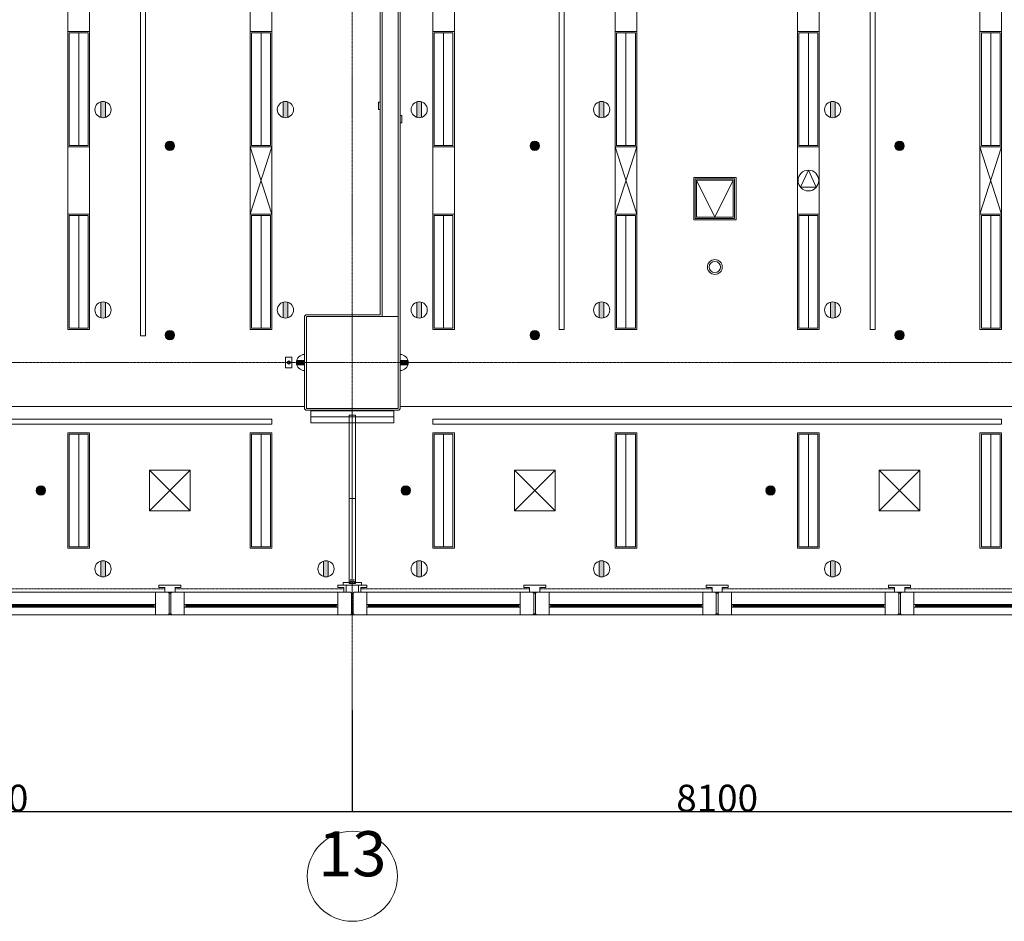
# Model space of a CAD drawing. Units: millimetres. Extents: x 3408 to 158974, y -223429 to 85703.
# Drawn here: x 101802 to 112732, y -223293 to -213286 of the extents above; entities that cross this region are included whole.
import ezdxf

# ---------------------------------------------------------------- set-up
doc = ezdxf.new("R2010")
doc.units = ezdxf.units.MM
doc.header["$LTSCALE"] = 12.7
doc.header["$PDMODE"] = 1
doc.header["$PDSIZE"] = -2
doc.linetypes.add('CENTER', pattern=[1.6, 1, -0.2, 0.2, -0.2])
doc.linetypes.add('HIDDEN2', pattern=[0.0375, 0.025, -0.0125])
doc.layers.get('0').update_dxf_attribs({"lineweight": 25})
doc.layers.get('Defpoints').update_dxf_attribs({"lineweight": 25})
for name, color, linetype, lineweight, true_color in [('01.基準線', 1, 'CENTER', 5, 0xff0000), ('02.補助線', 6, 'Continuous', 5, 0xff00ff), ('20-03.建築設備関係（非常照明）', 7, 'Continuous', 13, 0x994c00)]:
    doc.layers.add(name, color=color, linetype=linetype, lineweight=lineweight, true_color=true_color)
for name, color, linetype, lineweight in [('04.寸法線', 7, 'Continuous', 5), ('05.躯体線（ＲＣ、ＰＣ）', 7, 'Continuous', 13), ('07.モルタル', 7, 'Continuous', 13), ('09-01.内装関係（ヒートン）', 7, 'Continuous', 13), ('09-03.内装関係（電動ブラインド）', 7, 'Continuous', 13), ('09-05.内装関係（点検口）', 7, 'Continuous', 13), ('09-06.内装関係（スライディングウォール）', 7, 'Continuous', 13), ('09.内装関係', 7, 'Continuous', 13), ('21-01.電気設備関係（HＦベース照明）', 7, 'Continuous', 13), ('21-06.電気設備関係（スピーカー）', 7, 'Continuous', 13), ('21-07.電気設備関係（配線ダクト）', 7, 'Continuous', 13), ('22-01.防災設備関係（スプリンクラー）', 7, 'Continuous', 13), ('23-01.空調設備関係（給気）', 7, 'Continuous', 13), ('23-02.空調設備関係（排気）', 7, 'Continuous', 13)]:
    doc.layers.add(name, color=color, linetype=linetype, lineweight=lineweight)
doc.styles.get("Standard").update_dxf_attribs({"font": 'txt', "bigfont": 'BIGFONT.SHX'})
doc.styles.add('ＭＳ ゴシック', font='msgothic_0.ttc', dxfattribs={"bigfont": 'ＭＳ ゴシック'})
doc.dimstyles.new('ISO-25', dxfattribs={"dimtxt": 200, "dimasz": 2.499072, "dimexe": 1.25, "dimexo": 0.625, "dimgap": 0.625, "dimtad": 1, "dimdec": 0, "dimdsep": 46, "dimtxsty": 'ＭＳ ゴシック', "dimblk": 'VW_FILLEDARROW', "dimblk1": 'VW_FILLEDARROW', "dimblk2": 'VW_FILLEDARROW', "dimcen": 0, "dimazin": 0, "dimtfac": 1, "dimtdec": 0, "dimtix": 1, "dimtmove": 0, "dimatfit": 0, "dimldrblk": 'VW_FILLEDARROW', "dimfxl": 1, "dimfrac": 2, "dimtolj": 1, "dimarcsym": 0})

# ---------------------------------------------------------------- blocks, each defined once
blk = doc.blocks.new('VW_FILLEDARROW')
at = {"linetype": 'Continuous', "lineweight": 0}
blk.add_hatch(color=0, dxfattribs=at).paths.add_polyline_path([(-1, 0.1), (0, 0), (-1, -0.1)])
at = {"color": 0, "linetype": 'Continuous', "lineweight": 20, "flags": 128}
blk.add_lwpolyline([(-1, 0.1), (0, 0), (-1, -0.1)], close=True, dxfattribs=at)
blk = doc.blocks.new('*D20')
at = {"layer": '04.寸法線', "color": 0, "lineweight": -2}
for p, q in [((97394, -220948), (97394, -222079)), ((105494, -220948), (105494, -222079)), ((105492, -222078), (97397, -222078))]:
    blk.add_line(p, q, dxfattribs=at)
at = {"layer": 'Defpoints', "color": 0}
for p in [(97394, -220948), (105494, -220948), (97394, -222078)]:
    blk.add_point(p, dxfattribs=at)
at = {"layer": '04.寸法線', "color": 0, "lineweight": -2, "xscale": 2.499072265625, "yscale": 2.499072265625, "zscale": 2.499072265625, "rotation": 180}
blk.add_blockref('VW_FILLEDARROW', (97394, -222078), dxfattribs=at)
at = {"layer": '04.寸法線', "color": 0, "lineweight": -2, "xscale": 2.499072265625, "yscale": 2.499072265625, "zscale": 2.499072265625}
blk.add_blockref('VW_FILLEDARROW', (105494, -222078), dxfattribs=at)
at = {"layer": '04.寸法線', "color": 0, "insert": (101444, -221927), "char_height": 300, "attachment_point": 5, "style": 'ＭＳ ゴシック'}
blk.add_mtext('\\A1;8100', dxfattribs=at)
blk = doc.blocks.new('*D28')
at = {"layer": '04.寸法線', "color": 0, "lineweight": -2}
for p, q in [((105494, -220948), (105494, -222079)), ((113594, -220948), (113594, -222079)), ((113592, -222078), (105497, -222078))]:
    blk.add_line(p, q, dxfattribs=at)
at = {"layer": 'Defpoints', "color": 0}
for p in [(105494, -220948), (113594, -220948), (105494, -222078)]:
    blk.add_point(p, dxfattribs=at)
at = {"layer": '04.寸法線', "color": 0, "lineweight": -2, "xscale": 2.499072265625, "yscale": 2.499072265625, "zscale": 2.499072265625, "rotation": 180}
blk.add_blockref('VW_FILLEDARROW', (105494, -222078), dxfattribs=at)
at = {"layer": '04.寸法線', "color": 0, "lineweight": -2, "xscale": 2.499072265625, "yscale": 2.499072265625, "zscale": 2.499072265625}
blk.add_blockref('VW_FILLEDARROW', (113594, -222078), dxfattribs=at)
at = {"layer": '04.寸法線', "color": 0, "insert": (109544, -221927), "char_height": 300, "attachment_point": 5, "style": 'ＭＳ ゴシック'}
blk.add_mtext('\\A1;8100', dxfattribs=at)

msp = doc.modelspace()

# ---------------------------------------------------------------- hatches: boundary and pattern name
at = {"layer": '09-01.内装関係（ヒートン）', "linetype": 'Continuous', "lineweight": 0}
h = msp.add_hatch(color=7, dxfattribs=at)
edge = h.paths.add_edge_path()
edge.add_arc((102726.696, -214283.526), 90, 253.1525165, 286.8474835)
edge.add_line((102752.78, -214369.664), (102752.78, -214197.389))
edge.add_arc((102726.696, -214283.526), 90, 73.1525165, 106.8474835)
edge.add_line((102700.612, -214197.389), (102700.612, -214369.664))
h = msp.add_hatch(color=7, dxfattribs=at)
edge = h.paths.add_edge_path()
edge.add_arc((104751.696, -214283.526), 90, 253.1525165, 286.8474835)
edge.add_line((104777.78, -214369.664), (104777.78, -214197.389))
edge.add_arc((104751.696, -214283.526), 90, 73.1525165, 106.8474835)
edge.add_line((104725.612, -214197.389), (104725.612, -214369.664))
h = msp.add_hatch(color=7, dxfattribs=at)
edge = h.paths.add_edge_path()
edge.add_arc((106236.696, -214283.526), 90, 253.1525165, 286.8474835)
edge.add_line((106262.78, -214369.664), (106262.78, -214197.389))
edge.add_arc((106236.696, -214283.526), 90, 73.1525165, 106.8474835)
edge.add_line((106210.612, -214197.389), (106210.612, -214369.664))
h = msp.add_hatch(color=7, dxfattribs=at)
edge = h.paths.add_edge_path()
edge.add_arc((108261.696, -214283.526), 90, 253.1525165, 286.8474835)
edge.add_line((108287.78, -214369.664), (108287.78, -214197.389))
edge.add_arc((108261.696, -214283.526), 90, 73.1525165, 106.8474835)
edge.add_line((108235.612, -214197.389), (108235.612, -214369.664))
h = msp.add_hatch(color=7, dxfattribs=at)
edge = h.paths.add_edge_path()
edge.add_arc((110826.696, -214283.526), 90, 253.1525165, 286.8474835)
edge.add_line((110852.78, -214369.664), (110852.78, -214197.389))
edge.add_arc((110826.696, -214283.526), 90, 73.1525165, 106.8474835)
edge.add_line((110800.612, -214197.389), (110800.612, -214369.664))
h = msp.add_hatch(color=7, dxfattribs=at)
edge = h.paths.add_edge_path()
edge.add_arc((102726.696, -216508.526), 90, 253.1525165, 286.8474835)
edge.add_line((102752.78, -216594.664), (102752.78, -216422.389))
edge.add_arc((102726.696, -216508.526), 90, 73.1525165, 106.8474835)
edge.add_line((102700.612, -216422.389), (102700.612, -216594.664))
h = msp.add_hatch(color=7, dxfattribs=at)
edge = h.paths.add_edge_path()
edge.add_arc((104751.696, -216508.526), 90, 253.1525165, 286.8474835)
edge.add_line((104777.78, -216594.664), (104777.78, -216422.389))
edge.add_arc((104751.696, -216508.526), 90, 73.1525165, 106.8474835)
edge.add_line((104725.612, -216422.389), (104725.612, -216594.664))
h = msp.add_hatch(color=7, dxfattribs=at)
edge = h.paths.add_edge_path()
edge.add_arc((106236.696, -216508.526), 90, 253.1525165, 286.8474835)
edge.add_line((106262.78, -216594.664), (106262.78, -216422.389))
edge.add_arc((106236.696, -216508.526), 90, 73.1525165, 106.8474835)
edge.add_line((106210.612, -216422.389), (106210.612, -216594.664))
h = msp.add_hatch(color=7, dxfattribs=at)
edge = h.paths.add_edge_path()
edge.add_arc((108261.696, -216508.526), 90, 253.1525165, 286.8474835)
edge.add_line((108287.78, -216594.664), (108287.78, -216422.389))
edge.add_arc((108261.696, -216508.526), 90, 73.1525165, 106.8474835)
edge.add_line((108235.612, -216422.389), (108235.612, -216594.664))
h = msp.add_hatch(color=7, dxfattribs=at)
edge = h.paths.add_edge_path()
edge.add_arc((110826.696, -216508.526), 90, 253.1525165, 286.8474835)
edge.add_line((110852.78, -216594.664), (110852.78, -216422.389))
edge.add_arc((110826.696, -216508.526), 90, 73.1525165, 106.8474835)
edge.add_line((110800.612, -216422.389), (110800.612, -216594.664))
h = msp.add_hatch(color=7, dxfattribs=at)
edge = h.paths.add_edge_path()
edge.add_line((104964.196, -217064.942), (104878.059, -217064.942))
edge.add_arc((104964.196, -217091.026), 90, 163.1525165, 196.8474835)
edge.add_line((104878.059, -217117.111), (104964.196, -217117.111))
edge.add_line((104964.196, -217117.111), (104964.196, -217064.942))
h = msp.add_hatch(color=7, dxfattribs=at)
edge = h.paths.add_edge_path()
edge.add_line((106024.196, -217064.942), (106110.333, -217064.942))
edge.add_arc((106024.196, -217091.026), 90, -16.8474835, 16.8474835, ccw=False)
edge.add_line((106110.333, -217117.111), (106024.196, -217117.111))
edge.add_line((106024.196, -217117.111), (106024.196, -217064.942))
h = msp.add_hatch(color=7, dxfattribs=at)
edge = h.paths.add_edge_path()
edge.add_arc((102726.696, -219381.026), 90, 253.1525165, 286.8474835)
edge.add_line((102752.78, -219467.164), (102752.78, -219294.889))
edge.add_arc((102726.696, -219381.026), 90, 73.1525165, 106.8474835)
edge.add_line((102700.612, -219294.889), (102700.612, -219467.164))
h = msp.add_hatch(color=7, dxfattribs=at)
edge = h.paths.add_edge_path()
edge.add_arc((105201.696, -219381.026), 90, 253.1525165, 286.8474835)
edge.add_line((105227.78, -219467.164), (105227.78, -219294.889))
edge.add_arc((105201.696, -219381.026), 90, 73.1525165, 106.8474835)
edge.add_line((105175.612, -219294.889), (105175.612, -219467.164))
h = msp.add_hatch(color=7, dxfattribs=at)
edge = h.paths.add_edge_path()
edge.add_arc((106236.696, -219381.026), 90, 253.1525165, 286.8474835)
edge.add_line((106262.78, -219467.164), (106262.78, -219294.889))
edge.add_arc((106236.696, -219381.026), 90, 73.1525165, 106.8474835)
edge.add_line((106210.612, -219294.889), (106210.612, -219467.164))
h = msp.add_hatch(color=7, dxfattribs=at)
edge = h.paths.add_edge_path()
edge.add_arc((108261.696, -219381.026), 90, 253.1525165, 286.8474835)
edge.add_line((108287.78, -219467.164), (108287.78, -219294.889))
edge.add_arc((108261.696, -219381.026), 90, 73.1525165, 106.8474835)
edge.add_line((108235.612, -219294.889), (108235.612, -219467.164))
h = msp.add_hatch(color=7, dxfattribs=at)
edge = h.paths.add_edge_path()
edge.add_arc((110826.696, -219381.026), 90, 253.1525165, 286.8474835)
edge.add_line((110852.78, -219467.164), (110852.78, -219294.889))
edge.add_arc((110826.696, -219381.026), 90, 73.1525165, 106.8474835)
edge.add_line((110800.612, -219294.889), (110800.612, -219467.164))
at = {"layer": '22-01.防災設備関係（スプリンクラー）', "linetype": 'Continuous', "lineweight": 0}
h = msp.add_hatch(color=7, dxfattribs=at)
edge = h.paths.add_edge_path()
edge.add_arc((103469.196, -214686.026), 51.946, 270, 360, ccw=False)
edge.add_arc((103469.196, -214686.026), 51.946, 180, 270, ccw=False)
edge.add_arc((103469.196, -214686.026), 51.946, 90, 180, ccw=False)
edge.add_arc((103469.196, -214686.026), 51.946, 0, 90, ccw=False)
h = msp.add_hatch(color=7, dxfattribs=at)
edge = h.paths.add_edge_path()
edge.add_arc((107519.196, -214686.026), 51.946, 270, 360, ccw=False)
edge.add_arc((107519.196, -214686.026), 51.946, 180, 270, ccw=False)
edge.add_arc((107519.196, -214686.026), 51.946, 90, 180, ccw=False)
edge.add_arc((107519.196, -214686.026), 51.946, 0, 90, ccw=False)
h = msp.add_hatch(color=7, dxfattribs=at)
edge = h.paths.add_edge_path()
edge.add_arc((111569.196, -214686.026), 51.946, 270, 360, ccw=False)
edge.add_arc((111569.196, -214686.026), 51.946, 180, 270, ccw=False)
edge.add_arc((111569.196, -214686.026), 51.946, 90, 180, ccw=False)
edge.add_arc((111569.196, -214686.026), 51.946, 0, 90, ccw=False)
h = msp.add_hatch(color=7, dxfattribs=at)
edge = h.paths.add_edge_path()
edge.add_arc((103469.196, -216786.026), 51.946, 270, 360, ccw=False)
edge.add_arc((103469.196, -216786.026), 51.946, 180, 270, ccw=False)
edge.add_arc((103469.196, -216786.026), 51.946, 90, 180, ccw=False)
edge.add_arc((103469.196, -216786.026), 51.946, 0, 90, ccw=False)
h = msp.add_hatch(color=7, dxfattribs=at)
edge = h.paths.add_edge_path()
edge.add_arc((107519.196, -216786.026), 51.946, 270, 360, ccw=False)
edge.add_arc((107519.196, -216786.026), 51.946, 180, 270, ccw=False)
edge.add_arc((107519.196, -216786.026), 51.946, 90, 180, ccw=False)
edge.add_arc((107519.196, -216786.026), 51.946, 0, 90, ccw=False)
h = msp.add_hatch(color=7, dxfattribs=at)
edge = h.paths.add_edge_path()
edge.add_arc((111569.196, -216786.026), 51.946, 270, 360, ccw=False)
edge.add_arc((111569.196, -216786.026), 51.946, 180, 270, ccw=False)
edge.add_arc((111569.196, -216786.026), 51.946, 90, 180, ccw=False)
edge.add_arc((111569.196, -216786.026), 51.946, 0, 90, ccw=False)
h = msp.add_hatch(color=7, dxfattribs=at)
edge = h.paths.add_edge_path()
edge.add_arc((102036.696, -218511.026), 51.946, 180, 270)
edge.add_arc((102036.696, -218511.026), 51.946, 270, 360)
edge.add_arc((102036.696, -218511.026), 51.946, 0, 90)
edge.add_arc((102036.696, -218511.026), 51.946, 90, 180)
h = msp.add_hatch(color=7, dxfattribs=at)
edge = h.paths.add_edge_path()
edge.add_arc((106086.696, -218511.026), 51.946, 180, 270)
edge.add_arc((106086.696, -218511.026), 51.946, 270, 360)
edge.add_arc((106086.696, -218511.026), 51.946, 0, 90)
edge.add_arc((106086.696, -218511.026), 51.946, 90, 180)
h = msp.add_hatch(color=7, dxfattribs=at)
edge = h.paths.add_edge_path()
edge.add_arc((110136.696, -218511.026), 51.946, 180, 270)
edge.add_arc((110136.696, -218511.026), 51.946, 270, 360)
edge.add_arc((110136.696, -218511.026), 51.946, 0, 90)
edge.add_arc((110136.696, -218511.026), 51.946, 90, 180)

# ---------------------------------------------------------------- linework, layer by layer
at = {"layer": '01.基準線'}
for p, q in [((105494.196, -159554.485), (105494.196, -220958.215)), ((5810.408, -217091.026), (152229.123, -217091.026)), ((5810.408, -219891.026), (152229.123, -219891.026))]:
    msp.add_line(p, q, dxfattribs=at)
at = {"layer": '02.補助線', "linetype": 'Continuous'}
msp.add_line((105494.196, -217621.026), (105494.196, -219649.666), dxfattribs=at)
at = {"layer": '04.寸法線', "color": 7}
msp.add_circle((105494.196, -222793.168), 500, dxfattribs=at)
msp.add_circle((105494.196, -222793.168), 500, dxfattribs=at)
at = {"layer": '05.躯体線（ＲＣ、ＰＣ）', "color": 7}
for p, q in [((105824.196, -209501.026), (105824.196, -216581.026)), ((106004.196, -209501.026), (106004.196, -216581.026)), ((101594.196, -219639.666), (103319.196, -219639.666)), ((103309.196, -219891.026), (103309.196, -219639.666)), ((103319.196, -219639.666), (103449.196, -219639.666)), ((103459.196, -219649.666), (103449.196, -219639.666)), ((103479.196, -219649.666), (103489.196, -219639.666)), ((103619.196, -219639.666), (103489.196, -219639.666)), ((103619.196, -219639.666), (105344.196, -219639.666)), ((103629.196, -219891.026), (103629.196, -219639.666)), ((105334.196, -219891.026), (105334.196, -219639.666)), ((105344.196, -219639.666), (105474.196, -219639.666)), ((105484.196, -219649.666), (105474.196, -219639.666)), ((105504.196, -219649.666), (105514.196, -219639.666)), ((105644.196, -219639.666), (105514.196, -219639.666)), ((105644.196, -219639.666), (107369.196, -219639.666)), ((105654.196, -219891.026), (105654.196, -219639.666)), ((107359.196, -219891.026), (107359.196, -219639.666)), ((107369.196, -219639.666), (107499.196, -219639.666)), ((107509.196, -219649.666), (107499.196, -219639.666)), ((107529.196, -219649.666), (107539.196, -219639.666)), ((107669.196, -219639.666), (107539.196, -219639.666)), ((107669.196, -219639.666), (109394.196, -219639.666)), ((107679.196, -219891.026), (107679.196, -219639.666)), ((109384.196, -219891.026), (109384.196, -219639.666)), ((109394.196, -219639.666), (109524.196, -219639.666)), ((109534.196, -219649.666), (109524.196, -219639.666)), ((109554.196, -219649.666), (109564.196, -219639.666)), ((109694.196, -219639.666), (109564.196, -219639.666)), ((109694.196, -219639.666), (111419.196, -219639.666)), ((109704.196, -219891.026), (109704.196, -219639.666)), ((111409.196, -219891.026), (111409.196, -219639.666)), ((111419.196, -219639.666), (111549.196, -219639.666)), ((111559.196, -219649.666), (111549.196, -219639.666)), ((111579.196, -219649.666), (111589.196, -219639.666)), ((111719.196, -219639.666), (111589.196, -219639.666)), ((111719.196, -219639.666), (113444.196, -219639.666)), ((111729.196, -219891.026), (111729.196, -219639.666)), ((101614.196, -219777.026), (103299.196, -219777.026)), ((103309.196, -219777.026), (103289.196, -219777.026)), ((103289.196, -219777.026), (103289.196, -219787.026)), ((103289.196, -219787.026), (103294.196, -219787.026)), ((103289.196, -219795.026), (103289.196, -219805.026)), ((103294.196, -219795.026), (103289.196, -219795.026)), ((103294.196, -219787.026), (103294.196, -219795.026)), ((103309.196, -219805.026), (103309.196, -219777.026)), ((103629.196, -219777.026), (103649.196, -219777.026)), ((103639.196, -219777.026), (105324.196, -219777.026)), ((103649.196, -219787.026), (103644.196, -219787.026)), ((103644.196, -219787.026), (103644.196, -219795.026)), ((103644.196, -219795.026), (103649.196, -219795.026)), ((103649.196, -219777.026), (103649.196, -219787.026)), ((103649.196, -219795.026), (103649.196, -219805.026)), ((105334.196, -219777.026), (105314.196, -219777.026)), ((105314.196, -219777.026), (105314.196, -219787.026)), ((105314.196, -219787.026), (105319.196, -219787.026)), ((105314.196, -219795.026), (105314.196, -219805.026)), ((105319.196, -219795.026), (105314.196, -219795.026)), ((105319.196, -219787.026), (105319.196, -219795.026)), ((105334.196, -219805.026), (105334.196, -219777.026)), ((105654.196, -219777.026), (105674.196, -219777.026)), ((105664.196, -219777.026), (107349.196, -219777.026)), ((105674.196, -219787.026), (105669.196, -219787.026)), ((105669.196, -219787.026), (105669.196, -219795.026)), ((105669.196, -219795.026), (105674.196, -219795.026)), ((105674.196, -219777.026), (105674.196, -219787.026)), ((105674.196, -219795.026), (105674.196, -219805.026)), ((107359.196, -219777.026), (107339.196, -219777.026)), ((107339.196, -219777.026), (107339.196, -219787.026)), ((107339.196, -219787.026), (107344.196, -219787.026)), ((107339.196, -219795.026), (107339.196, -219805.026)), ((107344.196, -219795.026), (107339.196, -219795.026)), ((107344.196, -219787.026), (107344.196, -219795.026)), ((107359.196, -219805.026), (107359.196, -219777.026)), ((107679.196, -219777.026), (107699.196, -219777.026)), ((107689.196, -219777.026), (109374.196, -219777.026)), ((107699.196, -219787.026), (107694.196, -219787.026)), ((107694.196, -219787.026), (107694.196, -219795.026)), ((107694.196, -219795.026), (107699.196, -219795.026)), ((107699.196, -219777.026), (107699.196, -219787.026)), ((107699.196, -219795.026), (107699.196, -219805.026)), ((109384.196, -219777.026), (109364.196, -219777.026)), ((109364.196, -219777.026), (109364.196, -219787.026)), ((109364.196, -219787.026), (109369.196, -219787.026)), ((109364.196, -219795.026), (109364.196, -219805.026)), ((109369.196, -219795.026), (109364.196, -219795.026)), ((109369.196, -219787.026), (109369.196, -219795.026)), ((109384.196, -219805.026), (109384.196, -219777.026)), ((109704.196, -219777.026), (109724.196, -219777.026)), ((109714.196, -219777.026), (111399.196, -219777.026)), ((109724.196, -219787.026), (109719.196, -219787.026)), ((109719.196, -219787.026), (109719.196, -219795.026)), ((109719.196, -219795.026), (109724.196, -219795.026)), ((109724.196, -219777.026), (109724.196, -219787.026)), ((109724.196, -219795.026), (109724.196, -219805.026)), ((111409.196, -219777.026), (111389.196, -219777.026)), ((111389.196, -219777.026), (111389.196, -219787.026)), ((111389.196, -219787.026), (111394.196, -219787.026)), ((111389.196, -219795.026), (111389.196, -219805.026)), ((111394.196, -219795.026), (111389.196, -219795.026)), ((111394.196, -219787.026), (111394.196, -219795.026)), ((111409.196, -219805.026), (111409.196, -219777.026)), ((111729.196, -219777.026), (111749.196, -219777.026)), ((111739.196, -219777.026), (113424.196, -219777.026)), ((111749.196, -219787.026), (111744.196, -219787.026)), ((111744.196, -219787.026), (111744.196, -219795.026)), ((111744.196, -219795.026), (111749.196, -219795.026)), ((111749.196, -219777.026), (111749.196, -219787.026)), ((111749.196, -219795.026), (111749.196, -219805.026)), ((101594.196, -219891.026), (103319.196, -219891.026)), ((101614.196, -219805.026), (103299.196, -219805.026)), ((103289.196, -219805.026), (103309.196, -219805.026)), ((103319.196, -219891.026), (103449.196, -219891.026)), ((103459.196, -219881.026), (103449.196, -219891.026)), ((103459.196, -219881.026), (103449.196, -219891.026)), ((103459.196, -219881.026), (103449.196, -219891.026)), ((103479.196, -219881.026), (103489.196, -219891.026)), ((103479.196, -219881.026), (103489.196, -219891.026)), ((103479.196, -219881.026), (103489.196, -219891.026)), ((103619.196, -219891.026), (103489.196, -219891.026)), ((103619.196, -219891.026), (105344.196, -219891.026)), ((103649.196, -219805.026), (103629.196, -219805.026)), ((103639.196, -219805.026), (105324.196, -219805.026)), ((105314.196, -219805.026), (105334.196, -219805.026)), ((105344.196, -219891.026), (105474.196, -219891.026)), ((105484.196, -219881.026), (105474.196, -219891.026)), ((105484.196, -219881.026), (105474.196, -219891.026)), ((105484.196, -219881.026), (105474.196, -219891.026)), ((105504.196, -219881.026), (105514.196, -219891.026)), ((105504.196, -219881.026), (105514.196, -219891.026)), ((105504.196, -219881.026), (105514.196, -219891.026)), ((105644.196, -219891.026), (105514.196, -219891.026)), ((105644.196, -219891.026), (107369.196, -219891.026)), ((105674.196, -219805.026), (105654.196, -219805.026)), ((105664.196, -219805.026), (107349.196, -219805.026)), ((107339.196, -219805.026), (107359.196, -219805.026)), ((107369.196, -219891.026), (107499.196, -219891.026)), ((107509.196, -219881.026), (107499.196, -219891.026)), ((107509.196, -219881.026), (107499.196, -219891.026)), ((107509.196, -219881.026), (107499.196, -219891.026)), ((107529.196, -219881.026), (107539.196, -219891.026)), ((107529.196, -219881.026), (107539.196, -219891.026)), ((107529.196, -219881.026), (107539.196, -219891.026)), ((107669.196, -219891.026), (107539.196, -219891.026)), ((107669.196, -219891.026), (109394.196, -219891.026)), ((107699.196, -219805.026), (107679.196, -219805.026)), ((107689.196, -219805.026), (109374.196, -219805.026)), ((109364.196, -219805.026), (109384.196, -219805.026)), ((109394.196, -219891.026), (109524.196, -219891.026)), ((109534.196, -219881.026), (109524.196, -219891.026)), ((109534.196, -219881.026), (109524.196, -219891.026)), ((109534.196, -219881.026), (109524.196, -219891.026)), ((109554.196, -219881.026), (109564.196, -219891.026)), ((109554.196, -219881.026), (109564.196, -219891.026)), ((109554.196, -219881.026), (109564.196, -219891.026)), ((109694.196, -219891.026), (109564.196, -219891.026)), ((109694.196, -219891.026), (111419.196, -219891.026)), ((109724.196, -219805.026), (109704.196, -219805.026)), ((109714.196, -219805.026), (111399.196, -219805.026)), ((111389.196, -219805.026), (111409.196, -219805.026)), ((111419.196, -219891.026), (111549.196, -219891.026)), ((111559.196, -219881.026), (111549.196, -219891.026)), ((111559.196, -219881.026), (111549.196, -219891.026)), ((111559.196, -219881.026), (111549.196, -219891.026)), ((111579.196, -219881.026), (111589.196, -219891.026)), ((111579.196, -219881.026), (111589.196, -219891.026)), ((111579.196, -219881.026), (111589.196, -219891.026)), ((111719.196, -219891.026), (111589.196, -219891.026)), ((111719.196, -219891.026), (113444.196, -219891.026)), ((111749.196, -219805.026), (111729.196, -219805.026)), ((111739.196, -219805.026), (113424.196, -219805.026))]:
    msp.add_line(p, q, dxfattribs=at)
at = {"layer": '05.躯体線（ＲＣ、ＰＣ）', "color": 7, "flags": 128}
for points in [[(106004.196, -217601.026), (104984.196, -217601.026), (104984.196, -216581.026), (106004.196, -216581.026)], [(103479.196, -219881.026), (103459.196, -219881.026), (103459.196, -219649.666), (103479.196, -219649.666)], [(103479.196, -219881.026), (103459.196, -219881.026), (103459.196, -219649.666), (103479.196, -219649.666)], [(105504.196, -219881.026), (105484.196, -219881.026), (105484.196, -219649.666), (105504.196, -219649.666)], [(105504.196, -219881.026), (105484.196, -219881.026), (105484.196, -219649.666), (105504.196, -219649.666)], [(107529.196, -219881.026), (107509.196, -219881.026), (107509.196, -219649.666), (107529.196, -219649.666)], [(107529.196, -219881.026), (107509.196, -219881.026), (107509.196, -219649.666), (107529.196, -219649.666)], [(109554.196, -219881.026), (109534.196, -219881.026), (109534.196, -219649.666), (109554.196, -219649.666)], [(109554.196, -219881.026), (109534.196, -219881.026), (109534.196, -219649.666), (109554.196, -219649.666)], [(111579.196, -219881.026), (111559.196, -219881.026), (111559.196, -219649.666), (111579.196, -219649.666)], [(111579.196, -219881.026), (111559.196, -219881.026), (111559.196, -219649.666), (111579.196, -219649.666)], [(101619.196, -219795.026), (103294.196, -219795.026), (103294.196, -219787.026), (101619.196, -219787.026)], [(103644.196, -219795.026), (105319.196, -219795.026), (105319.196, -219787.026), (103644.196, -219787.026)], [(105669.196, -219795.026), (107344.196, -219795.026), (107344.196, -219787.026), (105669.196, -219787.026)], [(107694.196, -219795.026), (109369.196, -219795.026), (109369.196, -219787.026), (107694.196, -219787.026)], [(109719.196, -219795.026), (111394.196, -219795.026), (111394.196, -219787.026), (109719.196, -219787.026)], [(111744.196, -219795.026), (113419.196, -219795.026), (113419.196, -219787.026), (111744.196, -219787.026)]]:
    msp.add_lwpolyline(points, close=True, dxfattribs=at)
at = {"layer": '07.モルタル', "color": 7}
for p, q in [((105804.196, -209521.026), (105804.196, -216561.026)), ((106024.196, -209506.026), (106024.196, -216576.026))]:
    msp.add_line(p, q, dxfattribs=at)
at = {"layer": '07.モルタル', "color": 7, "flags": 128}
msp.add_lwpolyline([(106024.196, -216576.026), (106024.196, -217606.026), (106009.196, -217621.026), (104979.196, -217621.026), (104964.196, -217606.026), (104964.196, -216576.026), (104979.196, -216561.026), (105804.196, -216561.026)], dxfattribs=at)
at = {"layer": '09-01.内装関係（ヒートン）', "color": 7}
for p, q in [((102700.612, -214369.664), (102700.612, -214197.389)), ((102752.78, -214369.664), (102752.78, -214197.389)), ((104725.612, -214369.664), (104725.612, -214197.389)), ((104777.78, -214369.664), (104777.78, -214197.389)), ((106210.612, -214369.664), (106210.612, -214197.389)), ((106262.78, -214369.664), (106262.78, -214197.389)), ((108235.612, -214369.664), (108235.612, -214197.389)), ((108287.78, -214369.664), (108287.78, -214197.389)), ((110800.612, -214369.664), (110800.612, -214197.389)), ((110852.78, -214369.664), (110852.78, -214197.389)), ((102700.612, -216594.664), (102700.612, -216422.389)), ((102752.78, -216594.664), (102752.78, -216422.389)), ((104725.612, -216594.664), (104725.612, -216422.389)), ((104777.78, -216594.664), (104777.78, -216422.389)), ((106210.612, -216594.664), (106210.612, -216422.389)), ((106262.78, -216594.664), (106262.78, -216422.389)), ((108235.612, -216594.664), (108235.612, -216422.389)), ((108287.78, -216594.664), (108287.78, -216422.389)), ((110800.612, -216594.664), (110800.612, -216422.389)), ((110852.78, -216594.664), (110852.78, -216422.389)), ((104964.196, -217001.026), (104964.196, -217181.026)), ((106024.196, -217001.026), (106024.196, -217181.026)), ((104964.196, -217117.111), (104878.059, -217117.111)), ((106024.196, -217117.111), (106110.333, -217117.111)), ((102700.612, -219467.164), (102700.612, -219294.889)), ((102752.78, -219467.164), (102752.78, -219294.889)), ((105175.612, -219467.164), (105175.612, -219294.889)), ((105227.78, -219467.164), (105227.78, -219294.889)), ((106210.612, -219467.164), (106210.612, -219294.889)), ((106262.78, -219467.164), (106262.78, -219294.889)), ((108235.612, -219467.164), (108235.612, -219294.889)), ((108287.78, -219467.164), (108287.78, -219294.889)), ((110800.612, -219467.164), (110800.612, -219294.889)), ((110852.78, -219467.164), (110852.78, -219294.889))]:
    msp.add_line(p, q, dxfattribs=at)
for centre in [(102726.696, -214283.526), (104751.696, -214283.526), (106236.696, -214283.526), (108261.696, -214283.526), (110826.696, -214283.526), (102726.696, -216508.526), (104751.696, -216508.526), (106236.696, -216508.526), (108261.696, -216508.526), (110826.696, -216508.526), (102726.696, -219381.026), (105201.696, -219381.026), (106236.696, -219381.026), (108261.696, -219381.026), (110826.696, -219381.026)]:
    msp.add_circle(centre, 90, dxfattribs=at)
for centre, start, end in [((104964.196, -217091.026), 90, 270), ((106024.196, -217091.026), 270, 90)]:
    msp.add_arc(centre, 90, start, end, dxfattribs=at)
at = {"layer": '09-03.内装関係（電動ブラインド）', "color": 7}
for p, q in [((103347.596, -219563.066), (103590.796, -219563.066)), ((103347.596, -219563.066), (103347.596, -219588.066)), ((103590.796, -219563.066), (103590.796, -219588.066)), ((105424.196, -219563.066), (105334.196, -219563.066)), ((105334.196, -219563.066), (105334.196, -219588.066)), ((105424.196, -219639.666), (105424.196, -219563.066)), ((105564.196, -219639.666), (105564.196, -219563.066)), ((105564.196, -219563.066), (105654.196, -219563.066)), ((105654.196, -219563.066), (105654.196, -219588.066)), ((107640.796, -219563.066), (107397.596, -219563.066)), ((107397.596, -219563.066), (107397.596, -219588.066)), ((107640.796, -219563.066), (107640.796, -219588.066)), ((109665.796, -219563.066), (109422.596, -219563.066)), ((109422.596, -219563.066), (109422.596, -219588.066)), ((109665.796, -219563.066), (109665.796, -219588.066)), ((111690.796, -219563.066), (111447.596, -219563.066)), ((111447.596, -219563.066), (111447.596, -219588.066)), ((111690.796, -219563.066), (111690.796, -219588.066)), ((103347.596, -219588.066), (103412.596, -219588.066)), ((103412.596, -219588.066), (103412.596, -219639.666)), ((103412.596, -219639.666), (103525.796, -219639.666)), ((103590.796, -219588.066), (103525.796, -219588.066)), ((103525.796, -219588.066), (103525.796, -219639.666)), ((105334.196, -219588.066), (105399.196, -219588.066)), ((105399.196, -219639.666), (105399.196, -219588.066)), ((105424.196, -219639.666), (105399.196, -219639.666)), ((105564.196, -219639.666), (105589.196, -219639.666)), ((105589.196, -219639.666), (105589.196, -219588.066)), ((105654.196, -219588.066), (105589.196, -219588.066)), ((107397.596, -219588.066), (107462.596, -219588.066)), ((107462.596, -219588.066), (107462.596, -219639.666)), ((107575.796, -219639.666), (107462.596, -219639.666)), ((107640.796, -219588.066), (107575.796, -219588.066)), ((107575.796, -219588.066), (107575.796, -219639.666)), ((109422.596, -219588.066), (109487.596, -219588.066)), ((109487.596, -219588.066), (109487.596, -219639.666)), ((109600.796, -219639.666), (109487.596, -219639.666)), ((109665.796, -219588.066), (109600.796, -219588.066)), ((109600.796, -219588.066), (109600.796, -219639.666)), ((111447.596, -219588.066), (111512.596, -219588.066)), ((111512.596, -219588.066), (111512.596, -219639.666)), ((111625.796, -219639.666), (111512.596, -219639.666)), ((111690.796, -219588.066), (111625.796, -219588.066)), ((111625.796, -219588.066), (111625.796, -219639.666))]:
    msp.add_line(p, q, dxfattribs=at)
at = {"layer": '09-03.内装関係（電動ブラインド）', "color": 7, "linetype": 'HIDDEN2'}
for p, q in [((101500.796, -219602.066), (103412.596, -219602.066)), ((103525.796, -219602.066), (105399.196, -219602.066)), ((107462.596, -219602.066), (105589.196, -219602.066)), ((109487.596, -219602.066), (107575.796, -219602.066)), ((111512.596, -219602.066), (109600.796, -219602.066)), ((113537.596, -219602.066), (111625.796, -219602.066))]:
    msp.add_line(p, q, dxfattribs=at)
at = {"layer": '09-05.内装関係（点検口）', "color": 7}
for q in [(109313.359, -215066.026), (109723.359, -215066.026)]:
    msp.add_line((109518.359, -215476.026), q, dxfattribs=at)
at = {"layer": '09-05.内装関係（点検口）', "color": 7, "flags": 128}
for points in [[(109753.359, -215036.026), (109283.359, -215036.026), (109283.359, -215506.026), (109753.359, -215506.026)], [(109738.359, -215051.026), (109298.359, -215051.026), (109298.359, -215491.026), (109738.359, -215491.026)], [(109723.359, -215066.026), (109313.359, -215066.026), (109313.359, -215476.026), (109723.359, -215476.026)]]:
    msp.add_lwpolyline(points, close=True, dxfattribs=at)
at = {"layer": '09-06.内装関係（スライディングウォール）', "color": 7}
for p, q in [((105394.196, -219536.066), (105394.196, -219560.066)), ((105456.196, -219533.066), (105397.196, -219533.066)), ((105591.196, -219563.066), (105397.196, -219563.066)), ((105459.196, -219536.066), (105459.196, -219543.066)), ((105459.196, -219543.066), (105529.196, -219543.066)), ((105469.196, -219533.066), (105465.332, -219543.066)), ((105519.196, -219530.066), (105469.196, -219530.066)), ((105469.196, -219530.066), (105469.196, -219533.066)), ((105479.196, -219530.066), (105479.196, -219495.066)), ((105509.196, -219530.066), (105509.196, -219495.066)), ((105519.196, -219530.066), (105519.196, -219533.066)), ((105519.196, -219533.066), (105523.06, -219543.066)), ((105529.196, -219543.066), (105529.196, -219536.066)), ((105532.196, -219533.066), (105591.196, -219533.066)), ((105594.196, -219536.066), (105594.196, -219560.066))]:
    msp.add_line(p, q, dxfattribs=at)
at = {"layer": '09-06.内装関係（スライディングウォール）', "color": 7, "linetype": 'Continuous', "flags": 128}
for points in [[(105956.196, -217626.951), (105956.196, -217693.951), (105032.196, -217693.951), (105032.196, -217626.951)], [(105956.196, -217693.951), (105956.196, -217760.951), (105032.196, -217760.951), (105032.196, -217693.951)]]:
    msp.add_lwpolyline(points, close=True, dxfattribs=at)
at = {"layer": '09-06.内装関係（スライディングウォール）', "color": 7, "flags": 128}
for points in [[(105460.696, -217676.346), (105527.696, -217676.346), (105527.696, -218600.346), (105460.696, -218600.346)], [(105460.696, -219524.346), (105527.696, -219524.346), (105527.696, -218600.346), (105460.696, -218600.346)]]:
    msp.add_lwpolyline(points, close=True, dxfattribs=at)
at = {"layer": '09-06.内装関係（スライディングウォール）', "color": 7}
for centre, start, end in [((105397.196, -219536.066), 90, 180), ((105397.196, -219560.066), 180, 270), ((105456.196, -219536.066), 0, 90), ((105532.196, -219536.066), 90, 180), ((105591.196, -219536.066), 0, 90), ((105591.196, -219560.066), 270, 0)]:
    msp.add_arc(centre, 3, start, end, dxfattribs=at)
at = {"layer": '09.内装関係', "color": 7}
for p, q in [((97924.196, -217581.026), (104964.196, -217581.026)), ((106024.196, -217581.026), (113064.196, -217581.026))]:
    msp.add_line(p, q, dxfattribs=at)
at = {"layer": '09.内装関係', "color": 7, "flags": 128}
for points in [[(105784.196, -214281.026), (105804.196, -214281.026), (105804.196, -214201.026), (105784.196, -214201.026)], [(106044.196, -214431.026), (106024.196, -214431.026), (106024.196, -214351.026), (106044.196, -214351.026)]]:
    msp.add_lwpolyline(points, close=True, dxfattribs=at)
at = {"layer": '20-03.建築設備関係（非常照明）'}
for radius in [82.5, 62.5]:
    msp.add_circle((109518.359, -216031.026), radius, dxfattribs=at)
at = {"layer": '21-01.電気設備関係（HＦベース照明）', "color": 7}
for p, q in [((102456.696, -213431.026), (102456.696, -214681.026)), ((104481.696, -213431.026), (104481.696, -214681.026)), ((106506.696, -213431.026), (106506.696, -214681.026)), ((108531.696, -213431.026), (108531.696, -214681.026)), ((110556.696, -213431.026), (110556.696, -214681.026)), ((112581.696, -213431.026), (112581.696, -214681.026)), ((102456.696, -216711.026), (102456.696, -215461.026)), ((104481.696, -216711.026), (104481.696, -215461.026)), ((106506.696, -216711.026), (106506.696, -215461.026)), ((108531.696, -216711.026), (108531.696, -215461.026)), ((110556.696, -216711.026), (110556.696, -215461.026)), ((112581.696, -216711.026), (112581.696, -215461.026)), ((102456.696, -219136.026), (102456.696, -217886.026)), ((104481.696, -219136.026), (104481.696, -217886.026)), ((106506.696, -219136.026), (106506.696, -217886.026)), ((108531.696, -219136.026), (108531.696, -217886.026)), ((110556.696, -219136.026), (110556.696, -217886.026)), ((112581.696, -219136.026), (112581.696, -217886.026))]:
    msp.add_line(p, q, dxfattribs=at)
at = {"layer": '21-01.電気設備関係（HＦベース照明）', "color": 7, "flags": 128}
for points in [[(102336.696, -213416.026), (102576.696, -213416.026), (102576.696, -212666.026), (102336.696, -212666.026)], [(104361.696, -213416.026), (104601.696, -213416.026), (104601.696, -212666.026), (104361.696, -212666.026)], [(106386.696, -213416.026), (106626.696, -213416.026), (106626.696, -212666.026), (106386.696, -212666.026)], [(108411.696, -213416.026), (108651.696, -213416.026), (108651.696, -212666.026), (108411.696, -212666.026)], [(110436.696, -213416.026), (110676.696, -213416.026), (110676.696, -212666.026), (110436.696, -212666.026)], [(112461.696, -213416.026), (112701.696, -213416.026), (112701.696, -212666.026), (112461.696, -212666.026)], [(102336.696, -214696.026), (102576.696, -214696.026), (102576.696, -213416.026), (102336.696, -213416.026)], [(102351.696, -214681.026), (102561.696, -214681.026), (102561.696, -213431.026), (102351.696, -213431.026)], [(104361.696, -214696.026), (104601.696, -214696.026), (104601.696, -213416.026), (104361.696, -213416.026)], [(104376.696, -214681.026), (104586.696, -214681.026), (104586.696, -213431.026), (104376.696, -213431.026)], [(106386.696, -214696.026), (106626.696, -214696.026), (106626.696, -213416.026), (106386.696, -213416.026)], [(106401.696, -214681.026), (106611.696, -214681.026), (106611.696, -213431.026), (106401.696, -213431.026)], [(108411.696, -214696.026), (108651.696, -214696.026), (108651.696, -213416.026), (108411.696, -213416.026)], [(108426.696, -214681.026), (108636.696, -214681.026), (108636.696, -213431.026), (108426.696, -213431.026)], [(110436.696, -214696.026), (110676.696, -214696.026), (110676.696, -213416.026), (110436.696, -213416.026)], [(110451.696, -214681.026), (110661.696, -214681.026), (110661.696, -213431.026), (110451.696, -213431.026)], [(112461.696, -214696.026), (112701.696, -214696.026), (112701.696, -213416.026), (112461.696, -213416.026)], [(112476.696, -214681.026), (112686.696, -214681.026), (112686.696, -213431.026), (112476.696, -213431.026)], [(106386.696, -214696.026), (106626.696, -214696.026), (106626.696, -215446.026), (106386.696, -215446.026)], [(110436.696, -214696.026), (110676.696, -214696.026), (110676.696, -215446.026), (110436.696, -215446.026)], [(102336.696, -215446.026), (102576.696, -215446.026), (102576.696, -216726.026), (102336.696, -216726.026)], [(102351.696, -215461.026), (102561.696, -215461.026), (102561.696, -216711.026), (102351.696, -216711.026)], [(104361.696, -215446.026), (104601.696, -215446.026), (104601.696, -216726.026), (104361.696, -216726.026)], [(104376.696, -215461.026), (104586.696, -215461.026), (104586.696, -216711.026), (104376.696, -216711.026)], [(106386.696, -215446.026), (106626.696, -215446.026), (106626.696, -216726.026), (106386.696, -216726.026)], [(106401.696, -215461.026), (106611.696, -215461.026), (106611.696, -216711.026), (106401.696, -216711.026)], [(108411.696, -215446.026), (108651.696, -215446.026), (108651.696, -216726.026), (108411.696, -216726.026)], [(108426.696, -215461.026), (108636.696, -215461.026), (108636.696, -216711.026), (108426.696, -216711.026)], [(110436.696, -215446.026), (110676.696, -215446.026), (110676.696, -216726.026), (110436.696, -216726.026)], [(110451.696, -215461.026), (110661.696, -215461.026), (110661.696, -216711.026), (110451.696, -216711.026)], [(112461.696, -215446.026), (112701.696, -215446.026), (112701.696, -216726.026), (112461.696, -216726.026)], [(112476.696, -215461.026), (112686.696, -215461.026), (112686.696, -216711.026), (112476.696, -216711.026)], [(104824.196, -217151.026), (104754.196, -217151.026), (104754.196, -217031.026), (104824.196, -217031.026)], [(102336.696, -217871.026), (102576.696, -217871.026), (102576.696, -219151.026), (102336.696, -219151.026)], [(102351.696, -217886.026), (102561.696, -217886.026), (102561.696, -219136.026), (102351.696, -219136.026)], [(104361.696, -217871.026), (104601.696, -217871.026), (104601.696, -219151.026), (104361.696, -219151.026)], [(104376.696, -217886.026), (104586.696, -217886.026), (104586.696, -219136.026), (104376.696, -219136.026)], [(106386.696, -217871.026), (106626.696, -217871.026), (106626.696, -219151.026), (106386.696, -219151.026)], [(106401.696, -217886.026), (106611.696, -217886.026), (106611.696, -219136.026), (106401.696, -219136.026)], [(108411.696, -217871.026), (108651.696, -217871.026), (108651.696, -219151.026), (108411.696, -219151.026)], [(108426.696, -217886.026), (108636.696, -217886.026), (108636.696, -219136.026), (108426.696, -219136.026)], [(110436.696, -217871.026), (110676.696, -217871.026), (110676.696, -219151.026), (110436.696, -219151.026)], [(110451.696, -217886.026), (110661.696, -217886.026), (110661.696, -219136.026), (110451.696, -219136.026)], [(112461.696, -217871.026), (112701.696, -217871.026), (112701.696, -219151.026), (112461.696, -219151.026)], [(112476.696, -217886.026), (112686.696, -217886.026), (112686.696, -219136.026), (112476.696, -219136.026)]]:
    msp.add_lwpolyline(points, close=True, dxfattribs=at)
at = {"layer": '21-01.電気設備関係（HＦベース照明）', "color": 7}
for radius in [17.877, 11.153]:
    msp.add_circle((104789.196, -217091.026), radius, dxfattribs=at)
at = {"layer": '21-06.電気設備関係（スピーカー）', "color": 7}
for p, q in [((110556.696, -214956.026), (110469.425, -215145.918)), ((110556.696, -214956.026), (110643.967, -215145.918)), ((110469.425, -215145.918), (110643.967, -215145.918))]:
    msp.add_line(p, q, dxfattribs=at)
msp.add_circle((110556.696, -215071.026), 115, dxfattribs=at)
at = {"layer": '21-07.電気設備関係（配線ダクト）', "color": 7, "flags": 128}
for points in [[(103199.196, -216793.526), (103144.196, -216793.526), (103144.196, -208073.526), (103199.196, -208073.526)], [(107789.196, -216726.026), (107844.196, -216726.026), (107844.196, -208006.026), (107789.196, -208006.026)], [(111299.196, -216726.026), (111244.196, -216726.026), (111244.196, -208006.026), (111299.196, -208006.026)], [(90186.696, -217718.526), (90186.696, -217773.526), (104601.696, -217773.526), (104601.696, -217718.526)], [(106386.696, -217718.526), (106386.696, -217773.526), (112701.696, -217773.526), (112701.696, -217718.526)]]:
    msp.add_lwpolyline(points, close=True, dxfattribs=at)
at = {"layer": '22-01.防災設備関係（スプリンクラー）', "color": 7}
for centre in [(103469.196, -214686.026), (107519.196, -214686.026), (111569.196, -214686.026), (103469.196, -216786.026), (107519.196, -216786.026), (111569.196, -216786.026), (102036.696, -218511.026), (106086.696, -218511.026), (110136.696, -218511.026)]:
    msp.add_circle(centre, 51.946, dxfattribs=at)
at = {"layer": '23-01.空調設備関係（給気）', "color": 7}
for p, q in [((104361.696, -215446.026), (104601.696, -214696.026)), ((104361.696, -214696.026), (104601.696, -215446.026)), ((108411.696, -215446.026), (108651.696, -214696.026)), ((108411.696, -214696.026), (108651.696, -215446.026)), ((112461.696, -215446.026), (112701.696, -214696.026)), ((112461.696, -214696.026), (112701.696, -215446.026)), ((103244.196, -218736.026), (103694.196, -218286.026)), ((103244.196, -218286.026), (103694.196, -218736.026)), ((107294.196, -218736.026), (107744.196, -218286.026)), ((107294.196, -218286.026), (107744.196, -218736.026)), ((111344.196, -218736.026), (111794.196, -218286.026)), ((111344.196, -218286.026), (111794.196, -218736.026))]:
    msp.add_line(p, q, dxfattribs=at)
at = {"layer": '23-01.空調設備関係（給気）', "color": 7, "flags": 128}
for points in [[(104361.696, -214696.026), (104601.696, -214696.026), (104601.696, -215446.026), (104361.696, -215446.026)], [(108411.696, -214696.026), (108651.696, -214696.026), (108651.696, -215446.026), (108411.696, -215446.026)], [(112461.696, -214696.026), (112701.696, -214696.026), (112701.696, -215446.026), (112461.696, -215446.026)], [(103244.196, -218736.026), (103694.196, -218736.026), (103694.196, -218286.026), (103244.196, -218286.026)], [(107294.196, -218736.026), (107744.196, -218736.026), (107744.196, -218286.026), (107294.196, -218286.026)], [(111344.196, -218736.026), (111794.196, -218736.026), (111794.196, -218286.026), (111344.196, -218286.026)]]:
    msp.add_lwpolyline(points, close=True, dxfattribs=at)
at = {"layer": '23-02.空調設備関係（排気）', "color": 7, "flags": 128}
msp.add_lwpolyline([(102336.696, -214696.026), (102576.696, -214696.026), (102576.696, -215446.026), (102336.696, -215446.026)], close=True, dxfattribs=at)

# ---------------------------------------------------------------- texts
at = {"layer": '04.寸法線', "color": 7, "insert": (105494.196, -222293.168), "char_height": 500, "attachment_point": 2, "line_spacing_factor": 0.25}
msp.add_mtext('{\\fＭＳ ゴシック|b0|i0|c128|p0;13}', dxfattribs=at)

# ---------------------------------------------------------------- dimensions: what is measured, and where the dimension line sits
at = {"layer": '04.寸法線', "color": 7}
for base, p1, p2, picture, middle in [((97394.196, -222077.59), (105494.196, -220947.59), (97394.196, -220947.59), '*D20', (101444.196, -221926.965)), ((105494.196, -222077.59), (113594.196, -220947.59), (105494.196, -220947.59), '*D28', (109544.196, -221926.965))]:
    dim = msp.add_linear_dim(base=base, p1=p1, p2=p2, dimstyle='ISO-25', override={"dimtxt": 300, "dimasz": 2.499072, "dimgap": 0.625, "dimdec": 2, "dimpost": '<>', "dimtxsty": 'ＭＳ ゴシック', "dimtmove": 2}, dxfattribs=at)
    dim.commit()
    dim.dimension.update_dxf_attribs({"geometry": picture, "text_midpoint": middle})

doc.saveas('drawing.dxf')
